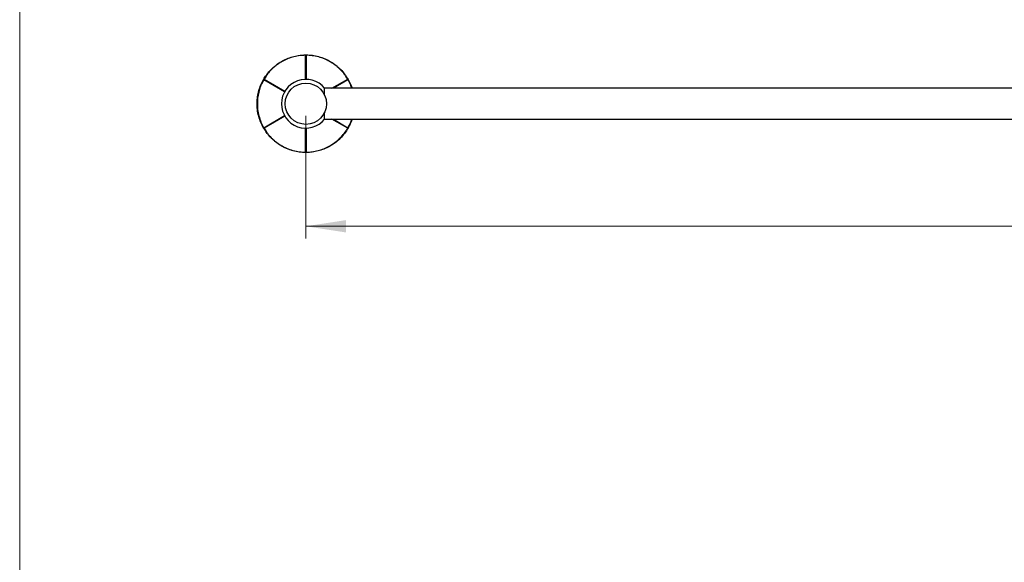
# Model space of a CAD drawing. Units: millimetres. Extents: x 5 to 292, y 5 to 205.
# Drawn here: x 5 to 86, y 116 to 160 of the extents above; entities that cross this region are included whole.
import ezdxf

# ---------------------------------------------------------------- set-up
doc = ezdxf.new("R2010")
doc.units = ezdxf.units.MM
doc.styles.add('SLDTEXTSTYLE0', font='TXT', dxfattribs={"width": 0.75})
doc.dimstyles.new('SLDDIMSTYLE1', dxfattribs={"dimtxt": 2.116667, "dimasz": 3.302, "dimexe": 0, "dimexo": 0.0625, "dimgap": 0.529167, "dimtad": 1, "dimdec": 0, "dimlfac": 7.5, "dimrnd": 1e-09, "dimzin": 12, "dimdsep": 46, "dimtxsty": 'SLDTEXTSTYLE0', "dimsah": 1, "dimcen": 0.09, "dimadec": 0, "dimazin": 3, "dimtfac": 1, "dimtdec": 0, "dimtofl": 0, "dimtmove": 0, "dimatfit": 3, "dimfxl": 0, "dimfrac": 2, "dimtolj": 1, "dimtzin": 12, "dimarcsym": 0})

# ---------------------------------------------------------------- blocks, each defined once
blk = doc.blocks.new('_D')
at = {"color": 7, "linetype": 'Continuous', "lineweight": 0}
for p, q in [((28.465, 152.6), (28.465, 142.548)), ((149.265, 152.6), (149.265, 142.548)), ((28.465, 143.548), (149.265, 143.548))]:
    blk.add_line(p, q, dxfattribs=at)
at = {"color": 7, "linetype": 'Continuous', "lineweight": 18}
for points in [[(28.465, 143.548), (31.767, 143.04), (31.767, 144.056)], [(149.265, 143.548), (145.963, 144.056), (145.963, 143.04)]]:
    blk.add_solid(points, dxfattribs=at)
at = {"color": 7, "linetype": 'Continuous', "lineweight": 18, "insert": (86.313, 146.277), "char_height": 2.1167, "attachment_point": 1, "style": 'SLDTEXTSTYLE0'}
blk.add_mtext('906', dxfattribs=at)

msp = doc.modelspace()

# ---------------------------------------------------------------- linework, layer by layer
at = {"color": 7, "linetype": 'Continuous', "lineweight": 18}
msp.add_line((5, 5), (5, 205), dxfattribs=at)
at = {"color": 8, "linetype": 'Continuous', "lineweight": 25}
for p, q in [((28.432, 155.6), (28.44, 157.576)), ((28.49, 157.576), (28.498, 155.6)), ((31.896, 155.61), (31.756, 155.832)), ((25.009, 155.567), (24.887, 155.334)), ((26.717, 154.571), (25.009, 155.567)), ((25.034, 155.61), (26.75, 154.629)), ((30.597, 154.867), (31.896, 155.61)), ((31.921, 155.567), (30.72, 154.867)), ((25.009, 151.634), (26.717, 152.629)), ((26.75, 152.572), (25.034, 151.591)), ((31.896, 151.591), (30.597, 152.334)), ((30.72, 152.334), (31.921, 151.634)), ((31.921, 151.634), (32.043, 151.867)), ((25.034, 151.591), (25.174, 151.368)), ((28.44, 149.624), (28.432, 151.601)), ((28.498, 151.601), (28.49, 149.624)), ((28.49, 149.624), (28.753, 149.634))]:
    msp.add_line(p, q, dxfattribs=at)
at = {"color": 7, "linetype": 'Continuous', "lineweight": 25}
for p, q in [((30.007, 154.299), (30.007, 154.874)), ((147.723, 154.867), (30.007, 154.867)), ((30.007, 152.327), (30.007, 152.901)), ((30.007, 152.334), (147.723, 152.334))]:
    msp.add_line(p, q, dxfattribs=at)
msp.add_circle((28.465, 153.6), 1.693, dxfattribs=at)
for centre, radius, start, end in [((28.471, 157.569), 0.0317, 101.23195, 166.95951), ((28.465, 157.485), 0.0945, 74.85686, 105.14314), ((28.459, 157.569), 0.0317, 13.04049, 78.76805), ((25.031, 155.59), 0.0317, 161.23195, 226.95951), ((25.025, 155.579), 0.0317, 73.04049, 138.76805), ((25.101, 155.543), 0.0945, 134.85686, 165.14314), ((28.465, 153.6), 2, 39.54371, 320.45629), ((31.905, 155.579), 0.0317, 41.23195, 106.95951), ((31.829, 155.543), 0.0945, 14.85686, 45.14314), ((31.899, 155.59), 0.0317, 313.04049, 18.76805), ((25.031, 151.611), 0.0317, 133.04049, 198.76805), ((25.025, 151.621), 0.0317, 221.23195, 286.95951), ((25.101, 151.658), 0.0945, 194.85686, 225.14314), ((31.829, 151.658), 0.0945, 314.85686, 345.14314), ((31.905, 151.621), 0.0317, 253.04049, 318.76805), ((31.899, 151.611), 0.0317, 341.23195, 46.95951), ((28.465, 149.715), 0.0945, 254.85686, 285.14314), ((28.471, 149.631), 0.0317, 193.04049, 258.76805), ((28.459, 149.631), 0.0317, 281.23195, 346.95951)]:
    msp.add_arc(centre, radius, start, end, dxfattribs=at)
for points, knots in [([(25.001, 155.6), (25.074, 155.719), (25.223, 155.96), (25.555, 156.364), (25.962, 156.74), (26.437, 157.061), (26.892, 157.29), (27.37, 157.458), (27.904, 157.577), (28.262, 157.592), (28.465, 157.6)], [0, 0, 0, 0, 0.107418, 0.21729, 0.377716, 0.493023, 0.61168, 0.72689, 0.845383, 1, 1, 1, 1]), ([(28.44, 157.576), (28.241, 157.567), (27.892, 157.552), (27.367, 157.433), (26.9, 157.269), (26.451, 157.042), (25.983, 156.728), (25.582, 156.358), (25.254, 155.963), (25.107, 155.727), (25.034, 155.61)], [0, 0, 0, 0, 0.154596, 0.271451, 0.388295, 0.5053, 0.622306, 0.782745, 0.891362, 1, 1, 1, 1]), ([(28.465, 157.6), (28.552, 157.599), (28.802, 157.594), (29.244, 157.536), (29.78, 157.392), (30.288, 157.175), (30.748, 156.898), (31.148, 156.582), (31.498, 156.223), (31.754, 155.89), (31.881, 155.679), (31.929, 155.6)], [0, 0, 0, 0, 0.067035, 0.193934, 0.325115, 0.457715, 0.573917, 0.693549, 0.809573, 0.928882, 1, 1, 1, 1]), ([(31.756, 155.832), (31.754, 155.835), (31.672, 155.965), (31.47, 156.217), (31.13, 156.568), (30.734, 156.879), (30.282, 157.153), (29.783, 157.367), (29.257, 157.509), (28.823, 157.569), (28.575, 157.574), (28.49, 157.576)], [0, 0, 0, 0, 0.002561, 0.128908, 0.255233, 0.381877, 0.508518, 0.650934, 0.789465, 0.928025, 1, 1, 1, 1]), ([(25.001, 151.6), (24.959, 151.676), (24.838, 151.895), (24.667, 152.307), (24.523, 152.843), (24.458, 153.392), (24.467, 153.929), (24.541, 154.433), (24.677, 154.916), (24.838, 155.304), (24.956, 155.52), (25.001, 155.6)], [0, 0, 0, 0, 0.067035, 0.193934, 0.325115, 0.457715, 0.573917, 0.693549, 0.809573, 0.928882, 1, 1, 1, 1]), ([(24.887, 155.334), (24.885, 155.331), (24.814, 155.196), (24.697, 154.894), (24.562, 154.424), (24.491, 153.925), (24.48, 153.398), (24.544, 152.859), (24.684, 152.332), (24.849, 151.926), (24.968, 151.708), (25.009, 151.634)], [0, 0, 0, 0, 0.002561, 0.1289079, 0.2552333, 0.3818768, 0.5085175, 0.6509343, 0.7894647, 0.928025, 1, 1, 1, 1]), ([(32.234, 154.867), (32.173, 155.029), (32.081, 155.277), (31.962, 155.493), (31.921, 155.567)], [0, 0, 0, 0, 0.655839, 1, 1, 1, 1]), ([(31.929, 155.6), (31.97, 155.524), (32.09, 155.304), (32.207, 155.057), (32.255, 154.875), (32.257, 154.867)], [0, 0, 0, 0, 0.334975, 0.969088, 1, 1, 1, 1]), ([(32.257, 152.334), (32.253, 152.321), (32.205, 152.145), (32.09, 151.897), (31.973, 151.681), (31.929, 151.6)], [0, 0, 0, 0, 0.04816, 0.644523, 1, 1, 1, 1]), ([(32.043, 151.867), (32.045, 151.869), (32.116, 152.005), (32.186, 152.161), (32.231, 152.326), (32.233, 152.334)], [0, 0, 0, 0, 0.018936, 0.953137, 1, 1, 1, 1]), ([(28.465, 149.6), (28.378, 149.602), (28.128, 149.607), (27.686, 149.665), (27.15, 149.808), (26.642, 150.026), (26.182, 150.303), (25.782, 150.619), (25.432, 150.978), (25.176, 151.311), (25.048, 151.522), (25.001, 151.6)], [0, 0, 0, 0, 0.067035, 0.193934, 0.325115, 0.457715, 0.573917, 0.693549, 0.809573, 0.928882, 1, 1, 1, 1]), ([(25.174, 151.368), (25.176, 151.366), (25.258, 151.236), (25.46, 150.984), (25.8, 150.632), (26.196, 150.321), (26.648, 150.048), (27.147, 149.834), (27.673, 149.692), (28.107, 149.632), (28.355, 149.626), (28.44, 149.624)], [0, 0, 0, 0, 0.002561, 0.128908, 0.255233, 0.381877, 0.508518, 0.650934, 0.789465, 0.928025, 1, 1, 1, 1]), ([(31.929, 151.6), (31.884, 151.526), (31.755, 151.312), (31.484, 150.958), (31.092, 150.565), (30.649, 150.235), (30.179, 149.974), (29.706, 149.786), (29.219, 149.662), (28.803, 149.607), (28.557, 149.602), (28.465, 149.6)], [0, 0, 0, 0, 0.067035, 0.193934, 0.325115, 0.457715, 0.573917, 0.693549, 0.809573, 0.928882, 1, 1, 1, 1]), ([(28.753, 149.634), (28.756, 149.635), (28.909, 149.64), (29.228, 149.69), (29.703, 149.809), (30.17, 149.996), (30.633, 150.251), (31.068, 150.575), (31.454, 150.96), (31.723, 151.306), (31.852, 151.518), (31.896, 151.591)], [0, 0, 0, 0, 0.002561, 0.128908, 0.255233, 0.381877, 0.508518, 0.650934, 0.789465, 0.928025, 1, 1, 1, 1])]:
    msp.add_open_spline(points, degree=3, knots=knots, dxfattribs=at)

# ---------------------------------------------------------------- dimensions: what is measured, and where the dimension line sits
at = {"color": 7, "linetype": 'Continuous', "lineweight": 18}
dim = msp.add_linear_dim(base=(149.265, 143.548), p1=(28.465, 153.6), p2=(149.265, 153.6), dimstyle='SLDDIMSTYLE1', dxfattribs=at)
dim.commit()
dim.dimension.update_dxf_attribs({"geometry": '_D', "text_midpoint": (88.659, 143.548), "dimtype": 160})

doc.saveas('drawing.dxf')
